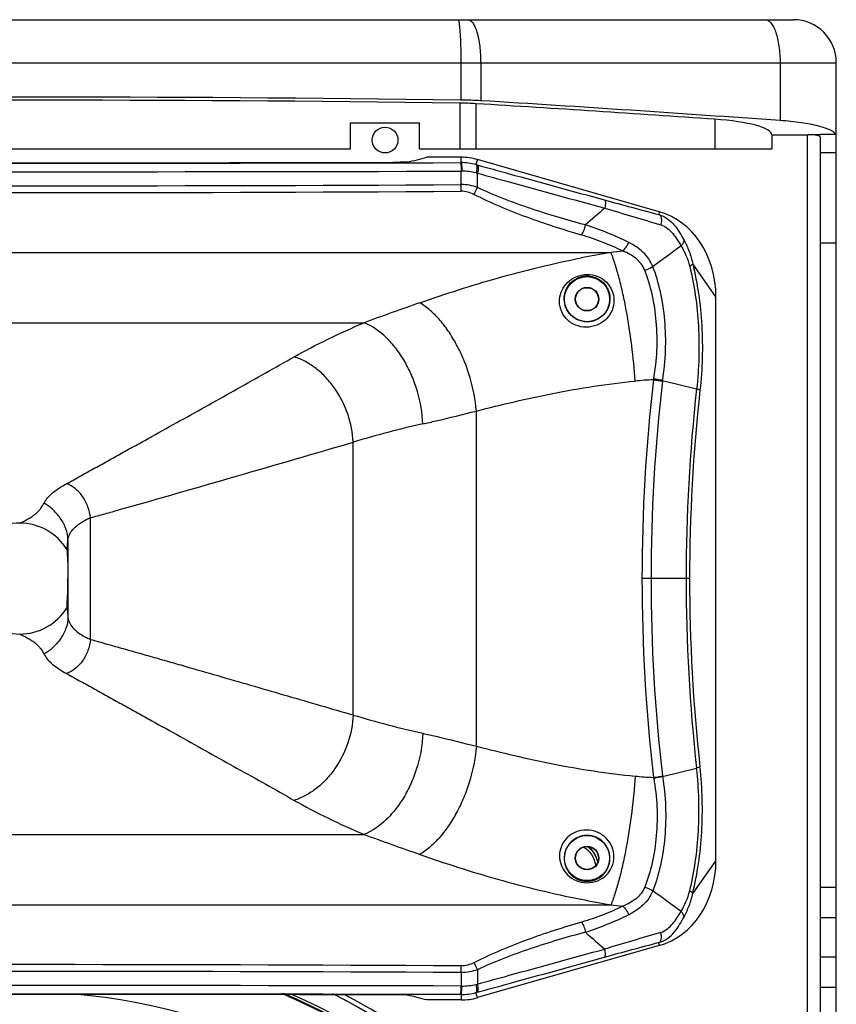
# Model space of a CAD drawing. Units: millimetres. Extents: x 0 to 1782, y 0 to 2520.
# Drawn here: x 946 to 1136, y 1421 to 1650 of the extents above; entities that cross this region are included whole.
import ezdxf

# ---------------------------------------------------------------- set-up
doc = ezdxf.new("R2010")
doc.units = ezdxf.units.MM

msp = doc.modelspace()

# ---------------------------------------------------------------- linework, layer by layer
for p, q in [((766.2, 1650.07), (1126.2, 1650.07)), ((756.2, 1640.07), (1136.2, 1640.07)), ((1048.84, 1640.07), (1048.84, 1631.39)), ((1053.45, 1640.07), (1053.45, 1631.22)), ((1123.11, 1640.07), (1123.11, 1626.61)), ((1136.2, 1050.07), (1136.2, 1640.07)), ((1048.58, 1630.67), (1048.58, 1620.07)), ((1052.34, 1630.53), (1052.34, 1620.07)), ((1023.2, 1620.07), (1023.2, 1626.07)), ((1023.2, 1626.07), (1039.2, 1626.07)), ((1039.2, 1620.07), (1039.2, 1626.07)), ((1107.92, 1626.91), (1107.92, 1620.07)), ((1121.2, 1623.32), (1121.2, 1620.07)), ((1121.2, 1623.32), (1129.5, 1623.32)), ((1129.5, 1066.82), (1129.5, 1623.32)), ((1132.5, 1623.32), (1129.67, 1623.32)), ((1136.11, 1623.35), (1132.5, 1623.35)), ((1132.5, 1067.44), (1132.5, 1622.71)), ((869.2, 1620.07), (1023.2, 1620.07)), ((1039.2, 1620.07), (1121.2, 1620.07)), ((1048.91, 1618.07), (1040.95, 1618.07)), ((1048.91, 1616.83), (1048.91, 1618.07)), ((1052.7, 1617.54), (1052.36, 1616.37)), ((1094.99, 1605.41), (1052.7, 1617.54)), ((1136.2, 1619.1), (1132.5, 1619.1)), ((1048.77, 1616.83), (1048.91, 1616.83)), ((1048.91, 1611.72), (1048.91, 1614.83)), ((1048.91, 1614.83), (1049.06, 1614.83)), ((1052.36, 1616.37), (1052.64, 1616.29)), ((1052.37, 1614.44), (1052.7, 1614.37)), ((1052.7, 1611.04), (1052.7, 1614.37)), ((1094.99, 1605.41), (1094.92, 1604.74)), ((1136.2, 1598.07), (1132.5, 1598.07)), ((808.61, 1595.92), (1083.78, 1595.92)), ((1108.2, 1585.63), (1102.79, 1593.26)), ((1108.2, 1454.52), (1108.2, 1585.63)), ((866.05, 1579.6), (1026.34, 1579.6)), ((1095.77, 1566.14), (1103.69, 1564.18)), ((1052.45, 1481.09), (1052.45, 1559.05)), ((1023.79, 1488.35), (1023.79, 1551.8)), ((962.68, 1505.94), (962.68, 1534.2)), ((957.42, 1529.05), (957.42, 1511.1)), ((1102.07, 1520.07), (1090.98, 1520.07)), ((1095.77, 1474.01), (1103.69, 1475.97)), ((866.05, 1460.54), (1026.34, 1460.54)), ((1108.2, 1454.52), (1102.79, 1446.89)), ((1136.2, 1448.22), (1132.5, 1448.22)), ((808.61, 1444.23), (1083.78, 1444.23)), ((1136.2, 1441.14), (1132.5, 1441.14)), ((1094.99, 1434.73), (1052.7, 1422.61)), ((1094.99, 1434.73), (1094.92, 1435.41)), ((1136.2, 1432), (1132.5, 1432)), ((1052.7, 1429.11), (1052.7, 1425.78)), ((1048.91, 1428.42), (1048.91, 1425.31)), ((1048.91, 1425.31), (1049.06, 1425.31)), ((1052.37, 1425.7), (1052.7, 1425.78)), ((1136.2, 1424.93), (1132.5, 1424.93)), ((1048.77, 1423.32), (1048.91, 1423.31)), ((1048.91, 1423.31), (1048.91, 1422.07)), ((1052.36, 1423.78), (1052.64, 1423.86)), ((1052.7, 1422.61), (1052.36, 1423.78)), ((1048.91, 1422.07), (1040.95, 1422.07))]:
    msp.add_line(p, q)
for centre, radius in [((1031.2, 1622.07), 3), ((1078.2, 1585.07), 5.25), ((1078.2, 1585.07), 2.75), ((1078.2, 1585.07), 2.67), ((1078.2, 1455.07), 5.25), ((1078.2, 1455.07), 2.75), ((1078.2, 1455.07), 2.67)]:
    msp.add_circle(centre, radius)
for centre, radius, start, end in [((1126.2, 1640.07), 10, 0, 90), ((965.91, 1910.29), 301.7, 283.513, 284.4027), ((1048.91, 1604.32), 13.75, 74, 90), ((946.2, 44457.3), 42842.59, 269.86264, 270.13736), ((946.2, 44344.85), 42728.14, 269.862456, 270.137544), ((1048.93, 1604.04), 12.79, 74.4747, 90.1316), ((1049.1, 1600.89), 13.95, 76.4316, 90.1463), ((946.2, 19666.99), 18055.56, 269.674068, 270.325932), ((946.2, 18227.3), 16617.45, 269.645916, 270.354084), ((1003.85, 1611.41), 45.06, 358.4261, 0.3961), ((1435.01, 2893.2), 1332.59, 254.64852, 255.21426), ((1371.58, 1271.26), 442.59, 130.8125, 131.5814), ((1711.65, 3704.17), 2190.29, 253.30173, 253.65725), ((1176.96, 849.01), 752.7, 96.90162, 97.11167), ((698.87, 2137.18), 672.45, 305.93302, 306.62672), ((1121.35, 1368.92), 230.09, 99.3985, 101.16), ((1613.1, -42.79), 1725.24, 109.42625, 109.8833), ((1078.35, 1568.46), 15.48, 352.0676, 352.7317), ((1098.02, 1476.46), 89.97, 92.7664, 95.5207), ((1483.35, 1520.36), 392.37, 173.2734, 180.0422), ((1486.93, 1520.36), 393.84, 173.3486, 180.042), ((1075.9, 1568.32), 19.99, 353.2862, 353.7387), ((1495.88, 1520.36), 394.63, 173.6251, 180.0413), ((1496.21, 1520.36), 394.15, 173.6598, 180.0411), ((1090.77, 1329.83), 231.86, 102.6504, 106.793), ((946.2, 1520.07), 12.9, 31.4038, 148.5962), ((967.75, 1521.25), 13.91, 115.7349, 116.7667), ((968.26, 1520.18), 15.09, 111.6833, 115.7131), ((1483.35, 1519.79), 392.37, 179.9578, 186.7266), ((1486.93, 1519.78), 393.84, 179.958, 186.6514), ((1495.88, 1519.79), 394.63, 179.9587, 186.3749), ((1496.21, 1519.79), 394.15, 179.9589, 186.3402), ((946.2, 1520.07), 12.9, 211.4038, 328.5962), ((967.75, 1518.9), 13.91, 243.2333, 244.2651), ((968.26, 1519.96), 15.09, 244.2869, 248.3167), ((1090.77, 1710.32), 231.86, 253.207, 257.3496), ((1098.02, 1563.69), 89.97, 264.4793, 267.2336), ((1078.35, 1471.69), 15.48, 7.2683, 7.9324), ((1075.9, 1471.83), 19.99, 6.2613, 6.7138), ((1613.1, 3082.94), 1725.24, 250.1167, 250.57375), ((698.87, 902.97), 672.45, 53.37328, 54.06698), ((1121.35, 1671.23), 230.09, 258.84, 260.6015), ((1176.96, 2191.14), 752.7, 262.88833, 263.09838), ((1371.58, 1768.88), 442.59, 228.4186, 229.1875), ((1711.65, -664.02), 2190.29, 106.34275, 106.69827), ((1435.01, 146.94), 1332.59, 104.78574, 105.35148), ((946.2, -15187.16), 16617.45, 89.645916, 90.354084), ((1003.85, 1428.74), 45.06, 359.6039, 1.5739), ((946.2, -16626.84), 18055.56, 89.674068, 90.325932), ((946.2, -41417.16), 42842.59, 89.86264, 90.13736), ((1049.1, 1439.26), 13.95, 269.8537, 283.5684), ((946.2, 1281.16), 161, 118.0286, 61.9714), ((946.2, 1281.07), 160.01, 117.2791, 62.7209), ((946.2, 1281.07), 160, 117.1233, 62.9226), ((946.2, 1281.07), 155.74, 114.0436, 65.9564), ((946.2, 1281.07), 155.17, 113.5051, 66.6849), ((946.2, 1281.07), 155, 113.3346, 66.8385), ((946.2, 1281.07), 142.94, 95.1516, 84.8484), ((946.2, -41304.7), 42728.14, 89.862456, 90.137544), ((965.91, 1129.85), 301.7, 75.5973, 76.487), ((1048.93, 1436.11), 12.79, 269.8684, 285.5253), ((1048.91, 1435.82), 13.75, 270, 286)]:
    msp.add_arc(centre, radius, start, end)
for centre, major_axis, ratio, start_param, end_param in [((946.2, 1340.42), (1500, 0), 0.194435, 1.502315, 1.639278), ((946.2, 1340.42), (1496.3, 0), 0.194435, 1.502315, 1.639278), ((1047.47, 1627.51), (16.3, 0), 0.194435, 1.267031, 1.502315), ((1047.47, 1627.51), (20, 0), 0.194435, 1.267031, 1.502315), ((604.78, 1352.92), (1500, 0), 0.194435, 1.217969, 1.267031), ((604.78, 1352.92), (1496.3, 0), 0.194435, 1.227853, 1.267031), ((1101.2, 1623.25), (20, 0), 0.194435, 0.018817, 1.227853), ((1129.5, 1622.71), (3, 0), 0.212557, 0, 1.513148), ((946.2, 1668.89), (1491.8, 0), 0.034921, -1.629051, -1.512542), ((1088.64, 1583.54), (6.54, 21.81), 0.844993, -1.229754, 0.010232), ((1088.64, 1456.6), (-6.54, 21.81), 0.844993, 3.13136, 4.371346), ((946.2, 1371.25), (1491.8, 0), 0.034921, 1.512542, 1.629051)]:
    msp.add_ellipse(centre, major_axis=major_axis, ratio=ratio, start_param=start_param, end_param=end_param)
for points, knots in [([(1048.15, 1650.07), (1048.18, 1650.07), (1048.24, 1650), (1048.33, 1649.75), (1048.44, 1649.2), (1048.55, 1648.29), (1048.65, 1647.05), (1048.73, 1645.56), (1048.79, 1643.85), (1048.83, 1642), (1048.84, 1640.72), (1048.84, 1640.07)], [0, 0, 0, 0, 0.008191, 0.02393, 0.081799, 0.174225, 0.298071, 0.448612, 0.620227, 0.806597, 1, 1, 1, 1]), ([(1050.46, 1650.07), (1050.66, 1650.07), (1051.13, 1649.89), (1051.69, 1649.26), (1052.19, 1648.32), (1052.62, 1647.08), (1052.98, 1645.57), (1053.35, 1643.22), (1053.45, 1641.35), (1053.45, 1640.07)], [0, 0, 0, 0, 0.056118, 0.129196, 0.225976, 0.346982, 0.489563, 0.649562, 1, 1, 1, 1]), ([(1119.65, 1650.07), (1119.88, 1650.07), (1120.41, 1649.9), (1121.06, 1649.28), (1121.64, 1648.33), (1122.15, 1647.08), (1122.56, 1645.58), (1122.99, 1643.22), (1123.11, 1641.35), (1123.11, 1640.07)], [0, 0, 0, 0, 0.062645, 0.139823, 0.238218, 0.358909, 0.499732, 0.656927, 1, 1, 1, 1]), ([(1136.11, 1623.32), (1136, 1623.53), (1135.6, 1623.95), (1134.74, 1624.45), (1133.53, 1624.92), (1131.29, 1625.56), (1127.78, 1626.19), (1124.77, 1626.49), (1123.11, 1626.61)], [0, 0, 0, 0, 0.051394, 0.123309, 0.2182, 0.336048, 0.634458, 1, 1, 1, 1]), ([(1136.2, 1622.95), (1136.2, 1623.05), (1136.17, 1623.19), (1136.12, 1623.32), (1136.11, 1623.35)], [0, 0, 0, 0, 0.739702, 1, 1, 1, 1]), ([(1036.18, 1616.93), (1035.95, 1616.92), (1035.47, 1616.91), (1034.42, 1616.89), (1033.61, 1616.89), (1033.05, 1616.89)], [0, 0, 0, 0, 0.215009, 0.466044, 1, 1, 1, 1]), ([(1036.41, 1616.94), (1036.38, 1616.94), (1036.3, 1616.93), (1036.23, 1616.93), (1036.18, 1616.93)], [0, 0, 0, 0, 0.364955, 1, 1, 1, 1]), ([(1048.77, 1616.83), (1048.77, 1616.83), (1048.78, 1616.81), (1048.8, 1616.78), (1048.81, 1616.72), (1048.83, 1616.62), (1048.85, 1616.45), (1048.87, 1616.21), (1048.88, 1615.91), (1048.89, 1615.57), (1048.9, 1615.21), (1048.91, 1614.96), (1048.91, 1614.83)], [0, 0, 0, 0, 0.010253, 0.028417, 0.055082, 0.090202, 0.184757, 0.308946, 0.45834, 0.627495, 0.810303, 1, 1, 1, 1]), ([(1048.91, 1616.83), (1048.91, 1616.83), (1048.92, 1616.81), (1048.95, 1616.76), (1048.97, 1616.64), (1048.99, 1616.45), (1049.02, 1616.21), (1049.04, 1615.91), (1049.06, 1615.45), (1049.06, 1615.08), (1049.06, 1614.83)], [0, 0, 0, 0, 0.010838, 0.029313, 0.091335, 0.185936, 0.310034, 0.45924, 0.628137, 1, 1, 1, 1]), ([(1052.36, 1616.37), (1052.43, 1616.33), (1052.51, 1616.18), (1052.55, 1615.96), (1052.56, 1615.72), (1052.55, 1615.44), (1052.5, 1615.01), (1052.43, 1614.67), (1052.37, 1614.44)], [0, 0, 0, 0, 0.125186, 0.222365, 0.343361, 0.485793, 0.6459, 1, 1, 1, 1]), ([(1052.64, 1616.29), (1055.11, 1615.61), (1064.97, 1612.89), (1074.83, 1610.19), (1082.22, 1608.16)], [0, 0, 0, 0, 0.250597, 1, 1, 1, 1]), ([(1052.64, 1616.29), (1052.72, 1616.25), (1052.81, 1616.1), (1052.85, 1615.88), (1052.88, 1615.53), (1052.84, 1615.02), (1052.75, 1614.59), (1052.7, 1614.37)], [0, 0, 0, 0, 0.12963, 0.227388, 0.348191, 0.648632, 1, 1, 1, 1]), ([(1052.7, 1614.37), (1055.17, 1613.69), (1065.04, 1610.97), (1074.91, 1608.26), (1082.31, 1606.24)], [0, 0, 0, 0, 0.250597, 1, 1, 1, 1]), ([(1051.87, 1609.43), (1051.41, 1609.66), (1050.45, 1610.04), (1049.41, 1610.18), (1048.89, 1610.17)], [0, 0, 0, 0, 0.494866, 1, 1, 1, 1]), ([(1052.7, 1611.04), (1052.1, 1611.26), (1050.85, 1611.61), (1049.56, 1611.73), (1048.91, 1611.72)], [0, 0, 0, 0, 0.494969, 1, 1, 1, 1]), ([(1051.87, 1609.43), (1051.95, 1609.55), (1052.25, 1610.07), (1052.52, 1610.62), (1052.7, 1611.04)], [0, 0, 0, 0, 0.2418, 1, 1, 1, 1]), ([(1077.84, 1602.33), (1073.56, 1603.46), (1067.17, 1605.34), (1058.82, 1608.36), (1054.72, 1610.1), (1052.7, 1611.04)], [0, 0, 0, 0, 0.498683, 0.748971, 1, 1, 1, 1]), ([(1076.96, 1599.97), (1072.68, 1601.2), (1066.29, 1603.25), (1057.96, 1606.53), (1053.88, 1608.41), (1051.87, 1609.43)], [0, 0, 0, 0, 0.49847, 0.7488, 1, 1, 1, 1]), ([(1082.22, 1608.16), (1082.3, 1608.12), (1082.39, 1607.97), (1082.45, 1607.75), (1082.47, 1607.51), (1082.47, 1607.23), (1082.43, 1606.8), (1082.37, 1606.46), (1082.31, 1606.24)], [0, 0, 0, 0, 0.134014, 0.232346, 0.352927, 0.493806, 0.651585, 1, 1, 1, 1]), ([(1094.92, 1604.74), (1094.99, 1604.71), (1095.13, 1604.63), (1095.29, 1604.44), (1095.41, 1604.19), (1095.52, 1603.76), (1095.52, 1603.13), (1095.42, 1602.63), (1095.34, 1602.37)], [0, 0, 0, 0, 0.084316, 0.178023, 0.285504, 0.40791, 0.69025, 1, 1, 1, 1]), ([(1094.92, 1604.74), (1095.64, 1604.54), (1096.97, 1603.86), (1098.54, 1602.33), (1099.76, 1600.6), (1100.44, 1599.39), (1100.76, 1598.79)], [0, 0, 0, 0, 0.258432, 0.513581, 0.761814, 1, 1, 1, 1]), ([(1076.96, 1599.97), (1077.16, 1600.31), (1077.5, 1601.09), (1077.74, 1601.89), (1077.84, 1602.33)], [0, 0, 0, 0, 0.472894, 1, 1, 1, 1]), ([(1087.9, 1598.26), (1086.32, 1599.05), (1083.02, 1600.55), (1079.61, 1601.78), (1077.84, 1602.33)], [0, 0, 0, 0, 0.488719, 1, 1, 1, 1]), ([(1095.34, 1602.37), (1095.9, 1602.21), (1096.94, 1601.6), (1098.17, 1600.35), (1099.18, 1598.96), (1099.77, 1597.99), (1100.05, 1597.51)], [0, 0, 0, 0, 0.255994, 0.508755, 0.757451, 1, 1, 1, 1]), ([(1086.52, 1596.26), (1085.02, 1596.99), (1081.89, 1598.38), (1078.65, 1599.48), (1076.96, 1599.97)], [0, 0, 0, 0, 0.487647, 1, 1, 1, 1]), ([(1100.76, 1598.79), (1100.76, 1598.68), (1100.7, 1598.39), (1100.47, 1597.94), (1100.21, 1597.65), (1100.05, 1597.51)], [0, 0, 0, 0, 0.215849, 0.583863, 1, 1, 1, 1]), ([(1100.76, 1598.79), (1101.21, 1597.95), (1102.03, 1596.15), (1102.59, 1594.25), (1102.79, 1593.26)], [0, 0, 0, 0, 0.487458, 1, 1, 1, 1]), ([(1086.52, 1596.26), (1086.8, 1596.52), (1087.33, 1597.15), (1087.73, 1597.87), (1087.9, 1598.26)], [0, 0, 0, 0, 0.474749, 1, 1, 1, 1]), ([(1091.61, 1591.84), (1091.41, 1592.36), (1090.84, 1593.35), (1089.62, 1594.58), (1088.15, 1595.54), (1087.07, 1596.04), (1086.52, 1596.26)], [0, 0, 0, 0, 0.242653, 0.488278, 0.740514, 1, 1, 1, 1]), ([(1093.49, 1592.69), (1093.25, 1593.31), (1092.62, 1594.48), (1091.31, 1596), (1089.71, 1597.27), (1088.52, 1597.95), (1087.9, 1598.26)], [0, 0, 0, 0, 0.244649, 0.490934, 0.742266, 1, 1, 1, 1]), ([(1100.05, 1597.51), (1100.49, 1596.79), (1101.29, 1595.23), (1101.86, 1593.57), (1102.08, 1592.7)], [0, 0, 0, 0, 0.483185, 1, 1, 1, 1]), ([(1039.3, 1584.23), (1045.27, 1586.33), (1057.64, 1590.31), (1070.28, 1593.37), (1076.82, 1594.66)], [0, 0, 0, 0, 0.487102, 1, 1, 1, 1]), ([(1089.37, 1566.01), (1089.2, 1568.79), (1088.68, 1574.31), (1087.65, 1581.08), (1086.59, 1586.26), (1085.74, 1589.81), (1084.82, 1593.01), (1084.13, 1595), (1083.78, 1595.92)], [0, 0, 0, 0, 0.273402, 0.544667, 0.672965, 0.793066, 0.902731, 1, 1, 1, 1]), ([(1091.61, 1591.84), (1091.78, 1591.88), (1092.44, 1592.09), (1093.07, 1592.4), (1093.49, 1592.69)], [0, 0, 0, 0, 0.252848, 1, 1, 1, 1]), ([(1093.71, 1566.5), (1094.1, 1568.69), (1094.59, 1573.14), (1094.46, 1579.77), (1093.52, 1586.06), (1092.34, 1590.02), (1091.61, 1591.84)], [0, 0, 0, 0, 0.259927, 0.520722, 0.770888, 1, 1, 1, 1]), ([(1095.77, 1566.14), (1096.14, 1568.44), (1096.6, 1573.11), (1096.43, 1580.05), (1095.45, 1586.63), (1094.24, 1590.78), (1093.49, 1592.69)], [0, 0, 0, 0, 0.259936, 0.520992, 0.771265, 1, 1, 1, 1]), ([(1102.79, 1593.26), (1102.71, 1593.15), (1102.48, 1592.93), (1102.22, 1592.77), (1102.08, 1592.7)], [0, 0, 0, 0, 0.452495, 1, 1, 1, 1]), ([(1102.08, 1592.7), (1102.63, 1590.49), (1103.52, 1585.89), (1104.22, 1578.78), (1104.31, 1571.48), (1103.97, 1566.59), (1103.69, 1564.18)], [0, 0, 0, 0, 0.23767, 0.488945, 0.745798, 1, 1, 1, 1]), ([(1102.79, 1593.26), (1103.35, 1590.99), (1104.26, 1586.25), (1104.99, 1578.92), (1105.1, 1571.4), (1104.75, 1566.37), (1104.48, 1563.88)], [0, 0, 0, 0, 0.237702, 0.488942, 0.745757, 1, 1, 1, 1]), ([(1078.05, 1578.55), (1077.18, 1578.54), (1075.41, 1578.89), (1073.23, 1580.41), (1071.93, 1582.63), (1071.66, 1585.02), (1072.28, 1587.24), (1073.63, 1589.11), (1075.67, 1590.46), (1077.33, 1590.81), (1078.19, 1590.82)], [0, 0, 0, 0, 0.134602, 0.269287, 0.398404, 0.517911, 0.631182, 0.745215, 0.86734, 1, 1, 1, 1]), ([(1078.2, 1579.8), (1077.81, 1579.8), (1077.04, 1579.88), (1075.93, 1580.26), (1074.94, 1580.87), (1073.86, 1581.91), (1073, 1583.5), (1072.79, 1585.51), (1073.25, 1587.36), (1074.32, 1588.96), (1075.7, 1589.93), (1077.05, 1590.38), (1077.81, 1590.47), (1078.2, 1590.47)], [0, 0, 0, 0, 0.069164, 0.138893, 0.208719, 0.277619, 0.407205, 0.524517, 0.634244, 0.744387, 0.864313, 0.930637, 1, 1, 1, 1]), ([(1078.19, 1590.82), (1079.04, 1590.83), (1080.71, 1590.51), (1082.79, 1589.14), (1084.14, 1587.14), (1084.63, 1584.78), (1084.15, 1582.37), (1082.73, 1580.3), (1080.59, 1578.89), (1078.9, 1578.55), (1078.05, 1578.55)], [0, 0, 0, 0, 0.130469, 0.253984, 0.373116, 0.492593, 0.615254, 0.741375, 0.869879, 1, 1, 1, 1]), ([(1078.2, 1590.47), (1078.57, 1590.47), (1079.31, 1590.39), (1080.35, 1590.05), (1081.27, 1589.53), (1082.29, 1588.66), (1083.21, 1587.26), (1083.57, 1585.62), (1083.49, 1584.28), (1083.23, 1583.28), (1082.77, 1582.33), (1081.91, 1581.18), (1080.4, 1580.1), (1078.93, 1579.79), (1078.2, 1579.8)], [0, 0, 0, 0, 0.067463, 0.132723, 0.19523, 0.255544, 0.372543, 0.490141, 0.550592, 0.612237, 0.675052, 0.738892, 0.86824, 1, 1, 1, 1]), ([(1052.45, 1559.05), (1052.23, 1561.66), (1051.47, 1565.57), (1049.77, 1570.53), (1048.16, 1574.05), (1046.26, 1577.27), (1044.14, 1580.09), (1041.84, 1582.44), (1040.16, 1583.71), (1039.3, 1584.23)], [0, 0, 0, 0, 0.268196, 0.403642, 0.536499, 0.664381, 0.78521, 0.897382, 1, 1, 1, 1]), ([(1010.05, 1571.65), (1012.61, 1573.09), (1017.97, 1575.89), (1023.48, 1578.39), (1026.34, 1579.6)], [0, 0, 0, 0, 0.485958, 1, 1, 1, 1]), ([(1040, 1556.06), (1039.89, 1558.6), (1039.24, 1562.41), (1037.53, 1567.2), (1035.86, 1570.56), (1033.86, 1573.58), (1030.92, 1576.88), (1028.24, 1578.8), (1026.34, 1579.6)], [0, 0, 0, 0, 0.267818, 0.402642, 0.534785, 0.662109, 0.782867, 1, 1, 1, 1]), ([(957.1, 1542.15), (957.66, 1542.44), (958.75, 1543.06), (960.41, 1543.97), (962.05, 1544.89), (964.25, 1546.11), (967.01, 1547.63), (970.31, 1549.46), (973.62, 1551.3), (978.04, 1553.75), (983.56, 1556.81), (990.19, 1560.5), (999.03, 1565.44), (1005.65, 1569.16), (1010.05, 1571.65)], [0, 0, 0, 0, 0.031175, 0.062266, 0.093361, 0.124476, 0.186759, 0.249104, 0.311505, 0.373957, 0.498989, 0.624155, 0.749409, 1, 1, 1, 1]), ([(1023.79, 1551.8), (1023.67, 1554.01), (1022.8, 1558.42), (1020.31, 1563.41), (1017.58, 1566.82), (1015.28, 1568.95), (1012.77, 1570.6), (1010.96, 1571.37), (1010.05, 1571.65)], [0, 0, 0, 0, 0.259852, 0.521123, 0.648278, 0.770989, 0.88833, 1, 1, 1, 1]), ([(1095.77, 1566.14), (1095.61, 1566.18), (1094.93, 1566.34), (1094.24, 1566.44), (1093.71, 1566.5)], [0, 0, 0, 0, 0.236031, 1, 1, 1, 1]), ([(1052.45, 1559.05), (1058.34, 1560.57), (1070.54, 1563.46), (1082.94, 1565.39), (1089.37, 1566.01)], [0, 0, 0, 0, 0.484912, 1, 1, 1, 1]), ([(1093.68, 1566.32), (1094.04, 1566.29), (1094.73, 1566.2), (1095.42, 1566.06), (1095.75, 1565.98)], [0, 0, 0, 0, 0.515116, 1, 1, 1, 1]), ([(1104.48, 1563.88), (1104.37, 1563.95), (1104.11, 1564.06), (1103.84, 1564.14), (1103.69, 1564.18)], [0, 0, 0, 0, 0.427634, 1, 1, 1, 1]), ([(1040, 1556.06), (1041.01, 1556.29), (1045.17, 1557.25), (1049.32, 1558.27), (1052.45, 1559.05)], [0, 0, 0, 0, 0.243443, 1, 1, 1, 1]), ([(969.45, 1536.12), (978.51, 1538.68), (996.63, 1543.88), (1014.73, 1549.16), (1023.79, 1551.8)], [0, 0, 0, 0, 0.499462, 1, 1, 1, 1]), ([(951.86, 1537.64), (952.1, 1538.07), (952.7, 1538.93), (953.89, 1540.1), (955.38, 1541.19), (956.5, 1541.84), (957.1, 1542.15)], [0, 0, 0, 0, 0.210745, 0.446177, 0.70906, 1, 1, 1, 1]), ([(962.68, 1534.2), (962.6, 1535.09), (962.29, 1536.41), (961.57, 1538.04), (960.66, 1539.52), (959.26, 1541.07), (957.83, 1541.9), (957.1, 1542.15)], [0, 0, 0, 0, 0.261259, 0.39329, 0.523715, 0.772817, 1, 1, 1, 1]), ([(946.2, 1532.97), (946.87, 1533.29), (947.86, 1533.77), (949.07, 1534.5), (949.85, 1535.07), (950.5, 1535.68), (951.19, 1536.52), (951.61, 1537.19), (951.86, 1537.64)], [0, 0, 0, 0, 0.298931, 0.437664, 0.566267, 0.684, 0.793701, 1, 1, 1, 1]), ([(957.42, 1529.05), (957.42, 1529.94), (957.14, 1531.3), (956.4, 1532.97), (955.42, 1534.54), (954.21, 1535.91), (952.88, 1537.01), (952.2, 1537.45), (951.86, 1537.64)], [0, 0, 0, 0, 0.250641, 0.381515, 0.513773, 0.771456, 0.890862, 1, 1, 1, 1]), ([(962.68, 1534.2), (963.24, 1534.39), (964.37, 1534.69), (966.07, 1535.17), (967.76, 1535.64), (968.89, 1535.96), (969.45, 1536.12)], [0, 0, 0, 0, 0.250181, 0.500044, 0.750008, 1, 1, 1, 1]), ([(957.42, 1529.05), (957.45, 1529.47), (957.71, 1530.37), (958.56, 1531.6), (959.84, 1532.74), (960.9, 1533.37), (961.48, 1533.67)], [0, 0, 0, 0, 0.199488, 0.42659, 0.691713, 1, 1, 1, 1]), ([(957.21, 1526.8), (957.22, 1526.98), (957.29, 1527.73), (957.37, 1528.48), (957.42, 1529.05)], [0, 0, 0, 0, 0.243656, 1, 1, 1, 1]), ([(957.21, 1526.8), (957.23, 1526.38), (957.35, 1524.14), (957.42, 1521.9), (957.42, 1520.07)], [0, 0, 0, 0, 0.185858, 1, 1, 1, 1]), ([(957.21, 1513.35), (957.23, 1513.77), (957.35, 1516.01), (957.42, 1518.25), (957.42, 1520.07)], [0, 0, 0, 0, 0.185858, 1, 1, 1, 1]), ([(957.21, 1513.35), (957.22, 1513.17), (957.29, 1512.42), (957.37, 1511.67), (957.42, 1511.1)], [0, 0, 0, 0, 0.243656, 1, 1, 1, 1]), ([(957.42, 1511.1), (957.42, 1510.21), (957.14, 1508.85), (956.4, 1507.18), (955.42, 1505.6), (954.21, 1504.24), (952.88, 1503.14), (952.2, 1502.69), (951.86, 1502.51)], [0, 0, 0, 0, 0.250641, 0.381515, 0.513773, 0.771456, 0.890862, 1, 1, 1, 1]), ([(957.42, 1511.1), (957.45, 1510.67), (957.71, 1509.78), (958.56, 1508.55), (959.84, 1507.41), (960.9, 1506.78), (961.48, 1506.48)], [0, 0, 0, 0, 0.199488, 0.42659, 0.691713, 1, 1, 1, 1]), ([(946.2, 1507.17), (946.87, 1506.86), (947.86, 1506.38), (949.07, 1505.65), (949.85, 1505.08), (950.5, 1504.47), (951.19, 1503.63), (951.61, 1502.96), (951.86, 1502.51)], [0, 0, 0, 0, 0.298931, 0.437664, 0.566267, 0.684, 0.793701, 1, 1, 1, 1]), ([(962.68, 1505.94), (962.6, 1505.06), (962.29, 1503.74), (961.57, 1502.11), (960.66, 1500.62), (959.26, 1499.08), (957.83, 1498.25), (957.1, 1498)], [0, 0, 0, 0, 0.261259, 0.39329, 0.523715, 0.772817, 1, 1, 1, 1]), ([(962.68, 1505.94), (963.31, 1505.74), (964.59, 1505.41), (966.49, 1504.86), (968.4, 1504.32), (970.31, 1503.78), (972.22, 1503.24), (974.76, 1502.52), (977.94, 1501.62), (981.76, 1500.53), (986.85, 1499.07), (993.22, 1497.23), (1000.86, 1495.02), (1008.5, 1492.8), (1016.14, 1490.58), (1021.24, 1489.09), (1023.79, 1488.35)], [0, 0, 0, 0, 0.031186, 0.062347, 0.093512, 0.124687, 0.155871, 0.187062, 0.249467, 0.311901, 0.374362, 0.499356, 0.624434, 0.749578, 0.874773, 1, 1, 1, 1]), ([(951.86, 1502.51), (952.1, 1502.07), (952.7, 1501.22), (953.89, 1500.05), (955.38, 1498.96), (956.5, 1498.31), (957.1, 1498)], [0, 0, 0, 0, 0.210745, 0.446177, 0.70906, 1, 1, 1, 1]), ([(957.1, 1498), (957.66, 1497.71), (958.75, 1497.08), (960.41, 1496.18), (962.05, 1495.26), (964.25, 1494.04), (967.01, 1492.51), (970.31, 1490.68), (973.62, 1488.85), (978.04, 1486.4), (983.56, 1483.33), (990.19, 1479.64), (999.03, 1474.71), (1005.65, 1470.99), (1010.05, 1468.5)], [0, 0, 0, 0, 0.031175, 0.062266, 0.093361, 0.124476, 0.186759, 0.249104, 0.311505, 0.373957, 0.498989, 0.624155, 0.749409, 1, 1, 1, 1]), ([(1023.79, 1488.35), (1023.67, 1486.14), (1022.8, 1481.73), (1020.31, 1476.73), (1017.58, 1473.33), (1015.28, 1471.2), (1012.77, 1469.55), (1010.96, 1468.78), (1010.05, 1468.5)], [0, 0, 0, 0, 0.259852, 0.521123, 0.648278, 0.770989, 0.88833, 1, 1, 1, 1]), ([(1040, 1484.09), (1039.89, 1481.55), (1039.24, 1477.73), (1037.53, 1472.94), (1035.86, 1469.58), (1033.86, 1466.57), (1030.92, 1463.26), (1028.24, 1461.34), (1026.34, 1460.54)], [0, 0, 0, 0, 0.267818, 0.402642, 0.534785, 0.662109, 0.782867, 1, 1, 1, 1]), ([(1040, 1484.09), (1041.01, 1483.86), (1045.17, 1482.9), (1049.32, 1481.87), (1052.45, 1481.09)], [0, 0, 0, 0, 0.243443, 1, 1, 1, 1]), ([(1052.45, 1481.09), (1052.23, 1478.48), (1051.47, 1474.58), (1049.77, 1469.62), (1048.16, 1466.1), (1046.26, 1462.88), (1044.14, 1460.06), (1041.84, 1457.71), (1040.16, 1456.44), (1039.3, 1455.91)], [0, 0, 0, 0, 0.268196, 0.403642, 0.536499, 0.664381, 0.78521, 0.897382, 1, 1, 1, 1]), ([(1052.45, 1481.09), (1058.34, 1479.58), (1070.54, 1476.69), (1082.94, 1474.76), (1089.37, 1474.14)], [0, 0, 0, 0, 0.484912, 1, 1, 1, 1]), ([(1102.08, 1447.45), (1102.63, 1449.66), (1103.52, 1454.26), (1104.22, 1461.37), (1104.31, 1468.67), (1103.97, 1473.56), (1103.69, 1475.97)], [0, 0, 0, 0, 0.23767, 0.488945, 0.745798, 1, 1, 1, 1]), ([(1102.79, 1446.89), (1103.35, 1449.16), (1104.26, 1453.9), (1104.99, 1461.22), (1105.1, 1468.74), (1104.75, 1473.77), (1104.48, 1476.26)], [0, 0, 0, 0, 0.237702, 0.488942, 0.745757, 1, 1, 1, 1]), ([(1104.48, 1476.26), (1104.37, 1476.2), (1104.11, 1476.09), (1103.84, 1476.01), (1103.69, 1475.97)], [0, 0, 0, 0, 0.427634, 1, 1, 1, 1]), ([(1089.37, 1474.14), (1089.2, 1471.36), (1088.68, 1465.84), (1087.65, 1459.07), (1086.59, 1453.88), (1085.74, 1450.34), (1084.82, 1447.14), (1084.13, 1445.15), (1083.78, 1444.23)], [0, 0, 0, 0, 0.273402, 0.544667, 0.672965, 0.793066, 0.902731, 1, 1, 1, 1]), ([(1093.71, 1473.65), (1094.1, 1471.46), (1094.59, 1467), (1094.46, 1460.38), (1093.52, 1454.09), (1092.34, 1450.13), (1091.61, 1448.31)], [0, 0, 0, 0, 0.259927, 0.520722, 0.770888, 1, 1, 1, 1]), ([(1095.77, 1474.01), (1096.14, 1471.71), (1096.6, 1467.04), (1096.43, 1460.1), (1095.45, 1453.51), (1094.24, 1449.37), (1093.49, 1447.45)], [0, 0, 0, 0, 0.259936, 0.520992, 0.771265, 1, 1, 1, 1]), ([(1093.68, 1473.83), (1094.04, 1473.86), (1094.73, 1473.95), (1095.42, 1474.09), (1095.75, 1474.17)], [0, 0, 0, 0, 0.515116, 1, 1, 1, 1]), ([(1095.77, 1474.01), (1095.61, 1473.97), (1094.93, 1473.81), (1094.24, 1473.7), (1093.71, 1473.65)], [0, 0, 0, 0, 0.236031, 1, 1, 1, 1]), ([(1010.05, 1468.5), (1012.61, 1467.05), (1017.97, 1464.26), (1023.48, 1461.76), (1026.34, 1460.54)], [0, 0, 0, 0, 0.485958, 1, 1, 1, 1]), ([(1078.05, 1461.6), (1077.18, 1461.61), (1075.41, 1461.26), (1073.23, 1459.74), (1071.93, 1457.52), (1071.66, 1455.13), (1072.28, 1452.91), (1073.63, 1451.04), (1075.67, 1449.68), (1077.33, 1449.33), (1078.19, 1449.33)], [0, 0, 0, 0, 0.134602, 0.269287, 0.398404, 0.517911, 0.631182, 0.745215, 0.86734, 1, 1, 1, 1]), ([(1078.19, 1449.33), (1079.04, 1449.32), (1080.71, 1449.64), (1082.79, 1451.01), (1084.14, 1453), (1084.63, 1455.36), (1084.15, 1457.77), (1082.73, 1459.85), (1080.59, 1461.26), (1078.9, 1461.6), (1078.05, 1461.6)], [0, 0, 0, 0, 0.130469, 0.253984, 0.373116, 0.492593, 0.615254, 0.741375, 0.869879, 1, 1, 1, 1]), ([(1078.2, 1460.35), (1077.81, 1460.35), (1077.04, 1460.26), (1075.93, 1459.89), (1074.94, 1459.28), (1073.86, 1458.24), (1073, 1456.65), (1072.79, 1454.64), (1073.25, 1452.79), (1074.32, 1451.19), (1075.7, 1450.22), (1077.05, 1449.76), (1077.81, 1449.68), (1078.2, 1449.68)], [0, 0, 0, 0, 0.069164, 0.138893, 0.208719, 0.277619, 0.407205, 0.524517, 0.634244, 0.744387, 0.864313, 0.930637, 1, 1, 1, 1]), ([(1078.2, 1449.68), (1078.57, 1449.68), (1079.31, 1449.76), (1080.35, 1450.1), (1081.27, 1450.62), (1082.29, 1451.49), (1083.21, 1452.89), (1083.57, 1454.53), (1083.49, 1455.87), (1083.23, 1456.87), (1082.77, 1457.82), (1081.91, 1458.97), (1080.4, 1460.05), (1078.93, 1460.35), (1078.2, 1460.35)], [0, 0, 0, 0, 0.067463, 0.132723, 0.19523, 0.255544, 0.372543, 0.490141, 0.550592, 0.612237, 0.675052, 0.738892, 0.86824, 1, 1, 1, 1]), ([(1077.41, 1457.62), (1077.77, 1457.44), (1078.45, 1456.94), (1079.28, 1455.93), (1079.88, 1454.69), (1080.12, 1453.78), (1080.2, 1453.31)], [0, 0, 0, 0, 0.228064, 0.47154, 0.730059, 1, 1, 1, 1]), ([(1078.31, 1457.75), (1078.6, 1457.55), (1079.13, 1457.08), (1079.81, 1456.21), (1080.34, 1455.2), (1080.58, 1454.46), (1080.68, 1454.08)], [0, 0, 0, 0, 0.232547, 0.477314, 0.733808, 1, 1, 1, 1]), ([(1080.71, 1454.18), (1080.52, 1454.89), (1079.96, 1456.23), (1079, 1457.32), (1078.45, 1457.72)], [0, 0, 0, 0, 0.521785, 1, 1, 1, 1]), ([(1039.3, 1455.91), (1045.27, 1453.81), (1057.64, 1449.84), (1070.28, 1446.78), (1076.82, 1445.49)], [0, 0, 0, 0, 0.487102, 1, 1, 1, 1]), ([(1091.61, 1448.31), (1091.41, 1447.79), (1090.84, 1446.79), (1089.62, 1445.57), (1088.15, 1444.6), (1087.07, 1444.11), (1086.52, 1443.89)], [0, 0, 0, 0, 0.242653, 0.488278, 0.740514, 1, 1, 1, 1]), ([(1093.49, 1447.45), (1093.25, 1446.84), (1092.62, 1445.66), (1091.31, 1444.14), (1089.71, 1442.88), (1088.52, 1442.19), (1087.9, 1441.88)], [0, 0, 0, 0, 0.244649, 0.490934, 0.742266, 1, 1, 1, 1]), ([(1091.61, 1448.31), (1091.78, 1448.26), (1092.44, 1448.06), (1093.07, 1447.75), (1093.49, 1447.45)], [0, 0, 0, 0, 0.252848, 1, 1, 1, 1]), ([(1100.05, 1442.64), (1100.49, 1443.36), (1101.29, 1444.92), (1101.86, 1446.58), (1102.08, 1447.45)], [0, 0, 0, 0, 0.483185, 1, 1, 1, 1]), ([(1102.79, 1446.89), (1102.71, 1447), (1102.48, 1447.21), (1102.22, 1447.37), (1102.08, 1447.45)], [0, 0, 0, 0, 0.452495, 1, 1, 1, 1]), ([(1100.76, 1441.36), (1101.21, 1442.2), (1102.03, 1444), (1102.59, 1445.9), (1102.79, 1446.89)], [0, 0, 0, 0, 0.487458, 1, 1, 1, 1]), ([(1086.52, 1443.89), (1085.02, 1443.16), (1081.89, 1441.77), (1078.65, 1440.67), (1076.96, 1440.18)], [0, 0, 0, 0, 0.487647, 1, 1, 1, 1]), ([(1086.52, 1443.89), (1086.8, 1443.63), (1087.33, 1443), (1087.73, 1442.28), (1087.9, 1441.88)], [0, 0, 0, 0, 0.474749, 1, 1, 1, 1]), ([(1087.9, 1441.88), (1086.32, 1441.09), (1083.02, 1439.6), (1079.61, 1438.37), (1077.84, 1437.82)], [0, 0, 0, 0, 0.488719, 1, 1, 1, 1]), ([(1094.92, 1435.41), (1095.64, 1435.6), (1096.97, 1436.29), (1098.54, 1437.81), (1099.76, 1439.55), (1100.44, 1440.76), (1100.76, 1441.36)], [0, 0, 0, 0, 0.258432, 0.513581, 0.761814, 1, 1, 1, 1]), ([(1095.34, 1437.77), (1095.9, 1437.94), (1096.94, 1438.55), (1098.17, 1439.8), (1099.18, 1441.19), (1099.77, 1442.15), (1100.05, 1442.64)], [0, 0, 0, 0, 0.255994, 0.508755, 0.757451, 1, 1, 1, 1]), ([(1100.76, 1441.36), (1100.76, 1441.46), (1100.7, 1441.75), (1100.47, 1442.2), (1100.21, 1442.5), (1100.05, 1442.64)], [0, 0, 0, 0, 0.215849, 0.583863, 1, 1, 1, 1]), ([(1076.96, 1440.18), (1072.68, 1438.94), (1066.29, 1436.89), (1057.96, 1433.61), (1053.88, 1431.73), (1051.87, 1430.72)], [0, 0, 0, 0, 0.49847, 0.7488, 1, 1, 1, 1]), ([(1076.96, 1440.18), (1077.16, 1439.83), (1077.5, 1439.06), (1077.74, 1438.25), (1077.84, 1437.82)], [0, 0, 0, 0, 0.472894, 1, 1, 1, 1]), ([(1077.84, 1437.82), (1073.56, 1436.69), (1067.17, 1434.81), (1058.82, 1431.79), (1054.72, 1430.05), (1052.7, 1429.11)], [0, 0, 0, 0, 0.498683, 0.748971, 1, 1, 1, 1]), ([(1094.92, 1435.41), (1094.99, 1435.43), (1095.13, 1435.51), (1095.29, 1435.71), (1095.41, 1435.96), (1095.52, 1436.39), (1095.52, 1437.02), (1095.42, 1437.52), (1095.34, 1437.77)], [0, 0, 0, 0, 0.084316, 0.178023, 0.285504, 0.40791, 0.69025, 1, 1, 1, 1]), ([(1052.7, 1425.78), (1055.17, 1426.46), (1065.04, 1429.17), (1074.91, 1431.88), (1082.31, 1433.91)], [0, 0, 0, 0, 0.250597, 1, 1, 1, 1]), ([(1082.22, 1431.99), (1082.3, 1432.02), (1082.39, 1432.17), (1082.45, 1432.4), (1082.47, 1432.64), (1082.47, 1432.92), (1082.43, 1433.35), (1082.37, 1433.68), (1082.31, 1433.91)], [0, 0, 0, 0, 0.134014, 0.232346, 0.352927, 0.493806, 0.651585, 1, 1, 1, 1]), ([(1052.64, 1423.86), (1055.11, 1424.54), (1064.97, 1427.25), (1074.83, 1429.96), (1082.22, 1431.99)], [0, 0, 0, 0, 0.250597, 1, 1, 1, 1]), ([(1051.87, 1430.72), (1051.41, 1430.49), (1050.45, 1430.11), (1049.41, 1429.97), (1048.89, 1429.97)], [0, 0, 0, 0, 0.494866, 1, 1, 1, 1]), ([(1052.7, 1429.11), (1052.1, 1428.89), (1050.85, 1428.54), (1049.56, 1428.42), (1048.91, 1428.42)], [0, 0, 0, 0, 0.494969, 1, 1, 1, 1]), ([(1051.87, 1430.72), (1051.95, 1430.59), (1052.25, 1430.07), (1052.52, 1429.53), (1052.7, 1429.11)], [0, 0, 0, 0, 0.2418, 1, 1, 1, 1]), ([(1048.77, 1423.32), (1048.77, 1423.32), (1048.78, 1423.34), (1048.8, 1423.37), (1048.81, 1423.42), (1048.83, 1423.53), (1048.85, 1423.7), (1048.87, 1423.94), (1048.88, 1424.24), (1048.89, 1424.57), (1048.9, 1424.94), (1048.91, 1425.19), (1048.91, 1425.31)], [0, 0, 0, 0, 0.010253, 0.028417, 0.055082, 0.090202, 0.184757, 0.308946, 0.45834, 0.627495, 0.810303, 1, 1, 1, 1]), ([(1048.91, 1423.31), (1048.91, 1423.32), (1048.92, 1423.33), (1048.95, 1423.39), (1048.97, 1423.51), (1048.99, 1423.69), (1049.02, 1423.94), (1049.04, 1424.24), (1049.06, 1424.7), (1049.06, 1425.06), (1049.06, 1425.31)], [0, 0, 0, 0, 0.010838, 0.029313, 0.091335, 0.185936, 0.310034, 0.45924, 0.628137, 1, 1, 1, 1]), ([(1052.36, 1423.78), (1052.43, 1423.81), (1052.51, 1423.97), (1052.55, 1424.19), (1052.56, 1424.43), (1052.55, 1424.71), (1052.5, 1425.14), (1052.43, 1425.48), (1052.37, 1425.7)], [0, 0, 0, 0, 0.125186, 0.222365, 0.343361, 0.485793, 0.6459, 1, 1, 1, 1]), ([(1052.64, 1423.86), (1052.72, 1423.89), (1052.81, 1424.05), (1052.85, 1424.27), (1052.88, 1424.62), (1052.84, 1425.13), (1052.75, 1425.55), (1052.7, 1425.78)], [0, 0, 0, 0, 0.12963, 0.227388, 0.348191, 0.648632, 1, 1, 1, 1]), ([(1036.18, 1423.22), (1035.95, 1423.23), (1035.47, 1423.24), (1034.42, 1423.25), (1033.61, 1423.26), (1033.05, 1423.26)], [0, 0, 0, 0, 0.215009, 0.466044, 1, 1, 1, 1]), ([(1036.41, 1423.2), (1036.38, 1423.21), (1036.3, 1423.21), (1036.23, 1423.22), (1036.18, 1423.22)], [0, 0, 0, 0, 0.364955, 1, 1, 1, 1])]:
    msp.add_open_spline(points, degree=3, knots=knots)
msp.add_open_spline([(1129.5, 1623.32), (1129.55, 1623.32), (1129.61, 1623.32), (1129.67, 1623.32)], degree=3)

doc.saveas('drawing.dxf')
